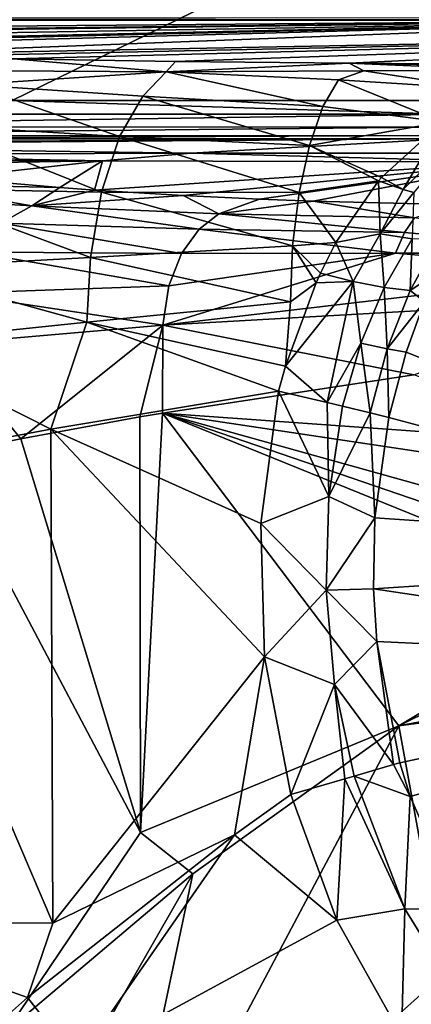
# Model space of a CAD drawing. Extents: x -0.426 to 0.426, y -0.551 to 0.
# Drawn here: x -0.112 to -0.071, y -0.226 to -0.123 of the extents above; entities that cross this region are included whole.
import ezdxf

# ---------------------------------------------------------------- set-up
doc = ezdxf.new("R2010")
doc.units = 0
doc.layers.add('L0_MINERALGUSS', color=7, linetype='CONTINUOUS')

msp = doc.modelspace()

# ---------------------------------------------------------------- linework, layer by layer
at = {"layer": 'L0_MINERALGUSS', "color": 8, "invisible_edges": 8}
for points in [[(-0.017478, -0.065006, 0.1197), (-0.421068, -0.001645, 0.1197), (-0.198262, -0.137098, 0.1197), (-0.017478, -0.065006, 0.1197)], [(-0.01513, -0.073755, 0.1197), (-0.017478, -0.065006, 0.1197), (-0.198262, -0.137098, 0.1197), (-0.01513, -0.073755, 0.1197)], [(-0.01513, -0.073755, 0.1197), (-0.198262, -0.137098, 0.1197), (-0.184916, -0.132779, 0.1197), (-0.01513, -0.073755, 0.1197)], [(-0.008722, -0.080158, 0.1197), (-0.01513, -0.073755, 0.1197), (-0.184916, -0.132779, 0.1197), (-0.008722, -0.080158, 0.1197)], [(-0.008722, -0.080158, 0.1197), (-0.184916, -0.132779, 0.1197), (-0.171935, -0.131404, 0.1197), (-0.008722, -0.080158, 0.1197)], [(-0.008722, -0.080158, 0.1197), (-0.171935, -0.131404, 0.1197), (-0.160402, -0.131199, 0.1197), (-0.008722, -0.080158, 0.1197)], [(-0.008722, -0.080158, 0.1197), (-0.160402, -0.131199, 0.1197), (-0.158337, -0.131198, 0.1197), (-0.008722, -0.080158, 0.1197)], [(-0.008722, -0.080158, 0.1197), (-0.158337, -0.131198, 0.1197), (-0.112823, -0.131178, 0.1197), (-0.008722, -0.080158, 0.1197)], [(-0.008722, -0.080158, 0.1197), (-0.112823, -0.131178, 0.1197), (-0.067308, -0.131159, 0.1197), (-0.008722, -0.080158, 0.1197)], [(-0.03586, -0.12244, 0.101277), (-0.03586, -0.12275, 0.100336), (-0.179371, -0.122621, 0.101038), (-0.03586, -0.12244, 0.101277)], [(-0.179371, -0.122621, 0.101038), (-0.03586, -0.12275, 0.100336), (-0.179371, -0.1228, 0.100336), (-0.179371, -0.122621, 0.101038)], [(-0.03586, -0.12275, 0.100336), (-0.17229, -0.123868, 0.084579), (-0.179371, -0.1228, 0.100336), (-0.03586, -0.12275, 0.100336)], [(-0.03586, -0.12275, 0.100336), (-0.168682, -0.124263, 0.078736), (-0.17229, -0.123868, 0.084579), (-0.03586, -0.12275, 0.100336)], [(-0.03586, -0.12275, 0.100336), (-0.167143, -0.124414, 0.076522), (-0.168682, -0.124263, 0.078736), (-0.03586, -0.12275, 0.100336)], [(-0.03586, -0.12275, 0.100336), (-0.161072, -0.124923, 0.069002), (-0.167143, -0.124414, 0.076522), (-0.03586, -0.12275, 0.100336)], [(-0.03586, -0.12275, 0.100336), (-0.154223, -0.125379, 0.062239), (-0.161072, -0.124923, 0.069002), (-0.03586, -0.12275, 0.100336)], [(-0.03586, -0.12275, 0.100336), (-0.152861, -0.125459, 0.061063), (-0.154223, -0.125379, 0.062239), (-0.03586, -0.12275, 0.100336)], [(-0.03586, -0.12275, 0.100336), (-0.15165, -0.125526, 0.060058), (-0.152861, -0.125459, 0.061063), (-0.03586, -0.12275, 0.100336)], [(-0.03586, -0.12275, 0.100336), (-0.146707, -0.12578, 0.056315), (-0.15165, -0.125526, 0.060058), (-0.03586, -0.12275, 0.100336)], [(-0.03586, -0.12275, 0.100336), (-0.130304, -0.1264, 0.047093), (-0.146707, -0.12578, 0.056315), (-0.03586, -0.12275, 0.100336)], [(-0.03586, -0.12275, 0.100336), (-0.014502, -0.124255, 0.078085), (-0.130304, -0.1264, 0.047093), (-0.03586, -0.12275, 0.100336)], [(-0.014502, -0.124255, 0.078085), (-0.123558, -0.126583, 0.044376), (-0.130304, -0.1264, 0.047093), (-0.014502, -0.124255, 0.078085)], [(-0.014502, -0.124255, 0.078085), (-0.112676, -0.126819, 0.040841), (-0.123558, -0.126583, 0.044376), (-0.014502, -0.124255, 0.078085)], [(-0.014502, -0.124255, 0.078085), (-0.095768, -0.127085, 0.036839), (-0.112676, -0.126819, 0.040841), (-0.014502, -0.124255, 0.078085)], [(-0.014502, -0.124255, 0.078085), (-0.077608, -0.127275, 0.033946), (-0.095768, -0.127085, 0.036839), (-0.014502, -0.124255, 0.078085)], [(-0.014502, -0.124255, 0.078085), (-0.059964, -0.127396, 0.032088), (-0.077608, -0.127275, 0.033946), (-0.014502, -0.124255, 0.078085)], [(-0.112676, -0.126819, 0.040841), (-0.096716, -0.128171, 0.030846), (-0.117209, -0.128031, 0.035204), (-0.112676, -0.126819, 0.040841)], [(-0.112676, -0.126819, 0.040841), (-0.095768, -0.127085, 0.036839), (-0.096716, -0.128171, 0.030846), (-0.112676, -0.126819, 0.040841)], [(-0.095768, -0.127085, 0.036839), (-0.077608, -0.127275, 0.033946), (-0.096716, -0.128171, 0.030846), (-0.095768, -0.127085, 0.036839)], [(-0.077608, -0.127275, 0.033946), (-0.076081, -0.128085, 0.028732), (-0.096716, -0.128171, 0.030846), (-0.077608, -0.127275, 0.033946)], [(-0.077608, -0.127275, 0.033946), (-0.059964, -0.127396, 0.032088), (-0.059885, -0.127426, 0.031679), (-0.077608, -0.127275, 0.033946)], [(-0.077608, -0.127275, 0.033946), (-0.06, -0.127613, 0.030024), (-0.060187, -0.127985, 0.027974), (-0.077608, -0.127275, 0.033946)], [(-0.077608, -0.127275, 0.033946), (-0.060187, -0.127985, 0.027974), (-0.06021, -0.127991, 0.027948), (-0.077608, -0.127275, 0.033946)], [(-0.077608, -0.127275, 0.033946), (-0.06021, -0.127991, 0.027948), (-0.076081, -0.128085, 0.028732), (-0.077608, -0.127275, 0.033946)], [(-0.077608, -0.127275, 0.033946), (-0.05991, -0.127489, 0.031016), (-0.06, -0.127613, 0.030024), (-0.077608, -0.127275, 0.033946)], [(-0.077608, -0.127275, 0.033946), (-0.059885, -0.127426, 0.031679), (-0.05991, -0.127489, 0.031016), (-0.077608, -0.127275, 0.033946)], [(-0.117209, -0.128031, 0.035204), (-0.096716, -0.128171, 0.030846), (-0.117291, -0.129512, 0.031171), (-0.117209, -0.128031, 0.035204)], [(-0.117291, -0.129512, 0.031171), (-0.096716, -0.128171, 0.030846), (-0.099178, -0.130726, 0.024873), (-0.117291, -0.129512, 0.031171)], [(-0.096716, -0.128171, 0.030846), (-0.080343, -0.131796, 0.020485), (-0.099178, -0.130726, 0.024873), (-0.096716, -0.128171, 0.030846)], [(-0.096716, -0.128171, 0.030846), (-0.076081, -0.128085, 0.028732), (-0.078723, -0.129024, 0.025917), (-0.096716, -0.128171, 0.030846)], [(-0.096716, -0.128171, 0.030846), (-0.078723, -0.129024, 0.025917), (-0.080343, -0.131796, 0.020485), (-0.096716, -0.128171, 0.030846)], [(-0.076081, -0.128085, 0.028732), (-0.063142, -0.130008, 0.022103), (-0.078723, -0.129024, 0.025917), (-0.076081, -0.128085, 0.028732)], [(-0.076081, -0.128085, 0.028732), (-0.06021, -0.127991, 0.027948), (-0.063142, -0.130008, 0.022103), (-0.076081, -0.128085, 0.028732)], [(-0.117291, -0.129512, 0.031171), (-0.101596, -0.134946, 0.019276), (-0.120975, -0.133781, 0.02471), (-0.117291, -0.129512, 0.031171)], [(-0.117291, -0.129512, 0.031171), (-0.099178, -0.130726, 0.024873), (-0.101596, -0.134946, 0.019276), (-0.117291, -0.129512, 0.031171)], [(-0.078723, -0.129024, 0.025917), (-0.067856, -0.133416, 0.0171), (-0.080343, -0.131796, 0.020485), (-0.078723, -0.129024, 0.025917)], [(-0.078723, -0.129024, 0.025917), (-0.063142, -0.130008, 0.022103), (-0.067856, -0.133416, 0.0171), (-0.078723, -0.129024, 0.025917)], [(-0.067307, -0.132602, 0.119431), (-0.112823, -0.131178, 0.1197), (-0.158335, -0.132613, 0.119441), (-0.067307, -0.132602, 0.119431)], [(-0.067307, -0.132602, 0.119431), (-0.067308, -0.131159, 0.1197), (-0.112823, -0.131178, 0.1197), (-0.067307, -0.132602, 0.119431)], [(-0.099178, -0.130726, 0.024873), (-0.081744, -0.13587, 0.015746), (-0.101596, -0.134946, 0.019276), (-0.099178, -0.130726, 0.024873)], [(-0.099178, -0.130726, 0.024873), (-0.080343, -0.131796, 0.020485), (-0.081744, -0.13587, 0.015746), (-0.099178, -0.130726, 0.024873)], [(-0.067307, -0.133936, 0.118579), (-0.067307, -0.132602, 0.119431), (-0.158335, -0.133958, 0.118595), (-0.067307, -0.133936, 0.118579)], [(-0.067307, -0.132602, 0.119431), (-0.158335, -0.132613, 0.119441), (-0.158335, -0.133958, 0.118595), (-0.067307, -0.132602, 0.119431)], [(-0.080343, -0.131796, 0.020485), (-0.067856, -0.133416, 0.0171), (-0.081744, -0.13587, 0.015746), (-0.080343, -0.131796, 0.020485)], [(-0.064048, -0.132508, 0.017604), (-0.071965, -0.140481, 0.010951), (-0.067856, -0.133416, 0.0171), (-0.064048, -0.132508, 0.017604)], [(-0.064048, -0.132508, 0.017604), (-0.070851, -0.140779, 0.010268), (-0.071965, -0.140481, 0.010951), (-0.064048, -0.132508, 0.017604)], [(-0.067856, -0.133416, 0.0171), (-0.074224, -0.139218, 0.012347), (-0.081744, -0.13587, 0.015746), (-0.067856, -0.133416, 0.0171)], [(-0.067856, -0.133416, 0.0171), (-0.071965, -0.140481, 0.010951), (-0.074224, -0.139218, 0.012347), (-0.067856, -0.133416, 0.0171)], [(-0.158335, -0.133958, 0.118595), (-0.158334, -0.134868, 0.117291), (-0.067307, -0.133936, 0.118579), (-0.158335, -0.133958, 0.118595)], [(-0.067307, -0.133936, 0.118579), (-0.158334, -0.134868, 0.117291), (-0.067306, -0.134835, 0.117277), (-0.067307, -0.133936, 0.118579)], [(-0.103492, -0.140736, 0.014687), (-0.123956, -0.140358, 0.018994), (-0.120975, -0.133781, 0.02471), (-0.103492, -0.140736, 0.014687)], [(-0.101596, -0.134946, 0.019276), (-0.103492, -0.140736, 0.014687), (-0.120975, -0.133781, 0.02471), (-0.101596, -0.134946, 0.019276)], [(-0.067306, -0.134835, 0.117277), (-0.158334, -0.135195, 0.115852), (-0.067306, -0.135157, 0.115845), (-0.067306, -0.134835, 0.117277)], [(-0.158334, -0.134868, 0.117291), (-0.158334, -0.135195, 0.115852), (-0.067306, -0.134835, 0.117277), (-0.158334, -0.134868, 0.117291)], [(-0.158334, -0.135195, 0.115852), (-0.153929, -0.135606, 0.106143), (-0.067306, -0.135157, 0.115845), (-0.158334, -0.135195, 0.115852)], [(-0.067306, -0.135157, 0.115845), (-0.153929, -0.135606, 0.106143), (-0.151757, -0.135824, 0.101735), (-0.067306, -0.135157, 0.115845)], [(-0.067306, -0.135157, 0.115845), (-0.151757, -0.135824, 0.101735), (-0.094103, -0.13668, 0.086278), (-0.067306, -0.135157, 0.115845)], [(-0.151757, -0.135824, 0.101735), (-0.142819, -0.136787, 0.085915), (-0.094103, -0.13668, 0.086278), (-0.151757, -0.135824, 0.101735)], [(-0.082842, -0.140767, 0.012123), (-0.103492, -0.140736, 0.014687), (-0.101596, -0.134946, 0.019276), (-0.082842, -0.140767, 0.012123)], [(-0.081744, -0.13587, 0.015746), (-0.082842, -0.140767, 0.012123), (-0.101596, -0.134946, 0.019276), (-0.081744, -0.13587, 0.015746)], [(-0.067306, -0.135157, 0.115845), (-0.094103, -0.13668, 0.086278), (-0.014498, -0.136606, 0.086271), (-0.067306, -0.135157, 0.115845)], [(-0.094103, -0.13668, 0.086278), (-0.142819, -0.136787, 0.085915), (-0.103397, -0.137468, 0.076024), (-0.094103, -0.13668, 0.086278)], [(-0.142819, -0.136787, 0.085915), (-0.137327, -0.137402, 0.077804), (-0.103397, -0.137468, 0.076024), (-0.142819, -0.136787, 0.085915)], [(-0.094103, -0.13668, 0.086278), (-0.103397, -0.137468, 0.076024), (-0.060125, -0.137616, 0.072978), (-0.094103, -0.13668, 0.086278)], [(-0.094103, -0.13668, 0.086278), (-0.014947, -0.136795, 0.083051), (-0.014498, -0.136606, 0.086271), (-0.094103, -0.13668, 0.086278)], [(-0.094103, -0.13668, 0.086278), (-0.060125, -0.137616, 0.072978), (-0.014947, -0.136795, 0.083051), (-0.094103, -0.13668, 0.086278)], [(-0.074541, -0.139554, 0.012145), (-0.082842, -0.140767, 0.012123), (-0.081744, -0.13587, 0.015746), (-0.074541, -0.139554, 0.012145)], [(-0.074224, -0.139218, 0.012347), (-0.074541, -0.139554, 0.012145), (-0.081744, -0.13587, 0.015746), (-0.074224, -0.139218, 0.012347)], [(-0.137327, -0.137402, 0.077804), (-0.132204, -0.13797, 0.071189), (-0.103397, -0.137468, 0.076024), (-0.137327, -0.137402, 0.077804)], [(-0.103397, -0.137468, 0.076024), (-0.132204, -0.13797, 0.071189), (-0.119582, -0.139265, 0.058165), (-0.103397, -0.137468, 0.076024)], [(-0.103397, -0.137468, 0.076024), (-0.119582, -0.139265, 0.058165), (-0.107837, -0.140265, 0.049428), (-0.103397, -0.137468, 0.076024)], [(-0.103397, -0.137468, 0.076024), (-0.107837, -0.140265, 0.049428), (-0.104213, -0.140527, 0.047268), (-0.103397, -0.137468, 0.076024)], [(-0.103397, -0.137468, 0.076024), (-0.104213, -0.140527, 0.047268), (-0.060125, -0.137616, 0.072978), (-0.103397, -0.137468, 0.076024)], [(-0.060125, -0.137616, 0.072978), (-0.104213, -0.140527, 0.047268), (-0.094945, -0.141095, 0.042693), (-0.060125, -0.137616, 0.072978)], [(-0.060125, -0.137616, 0.072978), (-0.094945, -0.141095, 0.042693), (-0.086964, -0.141473, 0.039687), (-0.060125, -0.137616, 0.072978)], [(-0.060125, -0.137616, 0.072978), (-0.086964, -0.141473, 0.039687), (-0.081375, -0.141682, 0.038008), (-0.060125, -0.137616, 0.072978)], [(-0.060125, -0.137616, 0.072978), (-0.081375, -0.141682, 0.038008), (-0.066577, -0.142055, 0.034862), (-0.060125, -0.137616, 0.072978)], [(-0.123975, -0.139897, 0.053319), (-0.128895, -0.141028, 0.047892), (-0.110786, -0.14218, 0.03894), (-0.123975, -0.139897, 0.053319)], [(-0.119582, -0.139265, 0.058165), (-0.123975, -0.139897, 0.053319), (-0.107837, -0.140265, 0.049428), (-0.119582, -0.139265, 0.058165)], [(-0.123975, -0.139897, 0.053319), (-0.110786, -0.14218, 0.03894), (-0.107837, -0.140265, 0.049428), (-0.123975, -0.139897, 0.053319)], [(-0.074541, -0.139554, 0.012145), (-0.079005, -0.145991, 0.00926), (-0.082842, -0.140767, 0.012123), (-0.074541, -0.139554, 0.012145)], [(-0.074372, -0.145116, 0.008612), (-0.079005, -0.145991, 0.00926), (-0.074541, -0.139554, 0.012145), (-0.074372, -0.145116, 0.008612)], [(-0.071965, -0.140481, 0.010951), (-0.074541, -0.139554, 0.012145), (-0.074224, -0.139218, 0.012347), (-0.071965, -0.140481, 0.010951)], [(-0.071965, -0.140481, 0.010951), (-0.074372, -0.145116, 0.008612), (-0.074541, -0.139554, 0.012145), (-0.071965, -0.140481, 0.010951)], [(-0.104651, -0.147586, 0.01158), (-0.125768, -0.148665, 0.015107), (-0.123956, -0.140358, 0.018994), (-0.104651, -0.147586, 0.01158)], [(-0.103492, -0.140736, 0.014687), (-0.104651, -0.147586, 0.01158), (-0.123956, -0.140358, 0.018994), (-0.103492, -0.140736, 0.014687)], [(-0.107837, -0.140265, 0.049428), (-0.110786, -0.14218, 0.03894), (-0.104213, -0.140527, 0.047268), (-0.107837, -0.140265, 0.049428)], [(-0.104213, -0.140527, 0.047268), (-0.110786, -0.14218, 0.03894), (-0.094945, -0.141095, 0.042693), (-0.104213, -0.140527, 0.047268)], [(-0.083533, -0.146341, 0.009541), (-0.104651, -0.147586, 0.01158), (-0.103492, -0.140736, 0.014687), (-0.083533, -0.146341, 0.009541)], [(-0.082842, -0.140767, 0.012123), (-0.083533, -0.146341, 0.009541), (-0.103492, -0.140736, 0.014687), (-0.082842, -0.140767, 0.012123)], [(-0.079005, -0.145991, 0.00926), (-0.083533, -0.146341, 0.009541), (-0.082842, -0.140767, 0.012123), (-0.079005, -0.145991, 0.00926)], [(-0.070851, -0.140779, 0.010268), (-0.074372, -0.145116, 0.008612), (-0.071965, -0.140481, 0.010951), (-0.070851, -0.140779, 0.010268)], [(-0.070851, -0.140779, 0.010268), (-0.071002, -0.145617, 0.006358), (-0.074372, -0.145116, 0.008612), (-0.070851, -0.140779, 0.010268)], [(-0.128895, -0.141028, 0.047892), (-0.114005, -0.143991, 0.035007), (-0.110786, -0.14218, 0.03894), (-0.128895, -0.141028, 0.047892)], [(-0.094945, -0.141095, 0.042693), (-0.110786, -0.14218, 0.03894), (-0.091218, -0.143, 0.03296), (-0.094945, -0.141095, 0.042693)], [(-0.094945, -0.141095, 0.042693), (-0.091218, -0.143, 0.03296), (-0.086964, -0.141473, 0.039687), (-0.094945, -0.141095, 0.042693)], [(-0.086964, -0.141473, 0.039687), (-0.091218, -0.143, 0.03296), (-0.081375, -0.141682, 0.038008), (-0.086964, -0.141473, 0.039687)], [(-0.081375, -0.141682, 0.038008), (-0.091218, -0.143, 0.03296), (-0.070785, -0.143432, 0.029493), (-0.081375, -0.141682, 0.038008)], [(-0.081375, -0.141682, 0.038008), (-0.070785, -0.143432, 0.029493), (-0.066577, -0.142055, 0.034862), (-0.081375, -0.141682, 0.038008)], [(-0.110786, -0.14218, 0.03894), (-0.114005, -0.143991, 0.035007), (-0.093291, -0.14463, 0.029978), (-0.110786, -0.14218, 0.03894)], [(-0.110786, -0.14218, 0.03894), (-0.093291, -0.14463, 0.029978), (-0.091218, -0.143, 0.03296), (-0.110786, -0.14218, 0.03894)], [(-0.091218, -0.143, 0.03296), (-0.093291, -0.14463, 0.029978), (-0.071827, -0.144958, 0.027056), (-0.091218, -0.143, 0.03296)], [(-0.091218, -0.143, 0.03296), (-0.071827, -0.144958, 0.027056), (-0.070785, -0.143432, 0.029493), (-0.091218, -0.143, 0.03296)], [(-0.114005, -0.143991, 0.035007), (-0.116864, -0.147015, 0.031584), (-0.095121, -0.147147, 0.027455), (-0.114005, -0.143991, 0.035007)], [(-0.114005, -0.143991, 0.035007), (-0.095121, -0.147147, 0.027455), (-0.093291, -0.14463, 0.029978), (-0.114005, -0.143991, 0.035007)], [(-0.070785, -0.143432, 0.029493), (-0.071827, -0.144958, 0.027056), (-0.04995, -0.146962, 0.023453), (-0.070785, -0.143432, 0.029493)], [(-0.093291, -0.14463, 0.029978), (-0.095121, -0.147147, 0.027455), (-0.072743, -0.147136, 0.025045), (-0.093291, -0.14463, 0.029978)], [(-0.071827, -0.144958, 0.027056), (-0.093291, -0.14463, 0.029978), (-0.072743, -0.147136, 0.025045), (-0.071827, -0.144958, 0.027056)], [(-0.04995, -0.146962, 0.023453), (-0.071827, -0.144958, 0.027056), (-0.072743, -0.147136, 0.025045), (-0.04995, -0.146962, 0.023453)], [(-0.079005, -0.145991, 0.00926), (-0.080602, -0.149222, 0.008409), (-0.083533, -0.146341, 0.009541), (-0.079005, -0.145991, 0.00926)], [(-0.077185, -0.150098, 0.007437), (-0.080602, -0.149222, 0.008409), (-0.079005, -0.145991, 0.00926), (-0.077185, -0.150098, 0.007437)], [(-0.074372, -0.145116, 0.008612), (-0.077185, -0.150098, 0.007437), (-0.079005, -0.145991, 0.00926), (-0.074372, -0.145116, 0.008612)], [(-0.073949, -0.150722, 0.005587), (-0.077185, -0.150098, 0.007437), (-0.074372, -0.145116, 0.008612), (-0.073949, -0.150722, 0.005587)], [(-0.071002, -0.145617, 0.006358), (-0.073949, -0.150722, 0.005587), (-0.074372, -0.145116, 0.008612), (-0.071002, -0.145617, 0.006358)], [(-0.071002, -0.145617, 0.006358), (-0.071211, -0.151022, 0.002993), (-0.073949, -0.150722, 0.005587), (-0.071002, -0.145617, 0.006358)], [(-0.068232, -0.145559, 0.003348), (-0.071211, -0.151022, 0.002993), (-0.071002, -0.145617, 0.006358), (-0.068232, -0.145559, 0.003348)], [(-0.068232, -0.145559, 0.003348), (-0.068439, -0.149175, 0.000005), (-0.071211, -0.151022, 0.002993), (-0.068232, -0.145559, 0.003348)], [(-0.096454, -0.150541, 0.025516), (-0.116864, -0.147015, 0.031584), (-0.118978, -0.151338, 0.029016), (-0.096454, -0.150541, 0.025516)], [(-0.095121, -0.147147, 0.027455), (-0.116864, -0.147015, 0.031584), (-0.096454, -0.150541, 0.025516), (-0.095121, -0.147147, 0.027455)], [(-0.083533, -0.146341, 0.009541), (-0.083742, -0.152219, 0.008072), (-0.104651, -0.147586, 0.01158), (-0.083533, -0.146341, 0.009541)], [(-0.049948, -0.149151, 0.022092), (-0.072743, -0.147136, 0.025045), (-0.097084, -0.154648, 0.024329), (-0.049948, -0.149151, 0.022092)], [(-0.072743, -0.147136, 0.025045), (-0.096454, -0.150541, 0.025516), (-0.097084, -0.154648, 0.024329), (-0.072743, -0.147136, 0.025045)], [(-0.072743, -0.147136, 0.025045), (-0.095121, -0.147147, 0.027455), (-0.096454, -0.150541, 0.025516), (-0.072743, -0.147136, 0.025045)], [(-0.081059, -0.150239, 0.008212), (-0.083742, -0.152219, 0.008072), (-0.083533, -0.146341, 0.009541), (-0.081059, -0.150239, 0.008212)], [(-0.080602, -0.149222, 0.008409), (-0.081059, -0.150239, 0.008212), (-0.083533, -0.146341, 0.009541), (-0.080602, -0.149222, 0.008409)], [(-0.04995, -0.147041, 0.023394), (-0.04995, -0.146962, 0.023453), (-0.072743, -0.147136, 0.025045), (-0.04995, -0.147041, 0.023394)], [(-0.049948, -0.149151, 0.022092), (-0.04995, -0.147041, 0.023394), (-0.072743, -0.147136, 0.025045), (-0.049948, -0.149151, 0.022092)], [(-0.104651, -0.147586, 0.01158), (-0.105037, -0.154321, 0.010083), (-0.125768, -0.148665, 0.015107), (-0.104651, -0.147586, 0.01158)], [(-0.083742, -0.152219, 0.008072), (-0.105037, -0.154321, 0.010083), (-0.104651, -0.147586, 0.01158), (-0.083742, -0.152219, 0.008072)], [(-0.105037, -0.154321, 0.010083), (-0.126395, -0.156589, 0.01344), (-0.125768, -0.148665, 0.015107), (-0.105037, -0.154321, 0.010083)], [(-0.049948, -0.151994, 0.021074), (-0.049948, -0.149151, 0.022092), (-0.097084, -0.154648, 0.024329), (-0.049948, -0.151994, 0.021074)], [(-0.068439, -0.149175, 0.000005), (-0.069732, -0.152167, 0.000005), (-0.071211, -0.151022, 0.002993), (-0.068439, -0.149175, 0.000005)], [(-0.077185, -0.150098, 0.007437), (-0.08424, -0.158948, 0.007523), (-0.081059, -0.150239, 0.008212), (-0.077185, -0.150098, 0.007437)], [(-0.077185, -0.150098, 0.007437), (-0.079908, -0.162738, 0.006137), (-0.08424, -0.158948, 0.007523), (-0.077185, -0.150098, 0.007437)], [(-0.077185, -0.150098, 0.007437), (-0.081059, -0.150239, 0.008212), (-0.080602, -0.149222, 0.008409), (-0.077185, -0.150098, 0.007437)], [(-0.076372, -0.156525, 0.005229), (-0.079908, -0.162738, 0.006137), (-0.077185, -0.150098, 0.007437), (-0.076372, -0.156525, 0.005229)], [(-0.073949, -0.150722, 0.005587), (-0.076372, -0.156525, 0.005229), (-0.077185, -0.150098, 0.007437), (-0.073949, -0.150722, 0.005587)], [(-0.096454, -0.150541, 0.025516), (-0.118978, -0.151338, 0.029016), (-0.097084, -0.154648, 0.024329), (-0.096454, -0.150541, 0.025516)], [(-0.081059, -0.150239, 0.008212), (-0.08424, -0.158948, 0.007523), (-0.083742, -0.152219, 0.008072), (-0.081059, -0.150239, 0.008212)], [(-0.073638, -0.157105, 0.002828), (-0.076372, -0.156525, 0.005229), (-0.073949, -0.150722, 0.005587), (-0.073638, -0.157105, 0.002828)], [(-0.071211, -0.151022, 0.002993), (-0.073638, -0.157105, 0.002828), (-0.073949, -0.150722, 0.005587), (-0.071211, -0.151022, 0.002993)], [(-0.071211, -0.151022, 0.002993), (-0.069732, -0.152167, 0.000005), (-0.073638, -0.157105, 0.002828), (-0.071211, -0.151022, 0.002993)], [(-0.097084, -0.154648, 0.024329), (-0.118978, -0.151338, 0.029016), (-0.120029, -0.15665, 0.027596), (-0.097084, -0.154648, 0.024329)], [(-0.083742, -0.152219, 0.008072), (-0.08424, -0.158948, 0.007523), (-0.105037, -0.154321, 0.010083), (-0.083742, -0.152219, 0.008072)], [(-0.049948, -0.151994, 0.021074), (-0.097084, -0.154648, 0.024329), (-0.070857, -0.159844, 0.02162), (-0.049948, -0.151994, 0.021074)], [(-0.069732, -0.152167, 0.000005), (-0.071639, -0.157452, 0.000005), (-0.073638, -0.157105, 0.002828), (-0.069732, -0.152167, 0.000005)], [(-0.019857, -0.178507, 0.000005), (-0.071639, -0.157452, 0.000005), (-0.069732, -0.152167, 0.000005), (-0.019857, -0.178507, 0.000005)], [(-0.105037, -0.154321, 0.010083), (-0.108796, -0.165507, 0.009902), (-0.126395, -0.156589, 0.01344), (-0.105037, -0.154321, 0.010083)], [(-0.084999, -0.161537, 0.007518), (-0.108796, -0.165507, 0.009902), (-0.105037, -0.154321, 0.010083), (-0.084999, -0.161537, 0.007518)], [(-0.08424, -0.158948, 0.007523), (-0.084999, -0.161537, 0.007518), (-0.105037, -0.154321, 0.010083), (-0.08424, -0.158948, 0.007523)], [(-0.097084, -0.154648, 0.024329), (-0.120029, -0.15665, 0.027596), (-0.111917, -0.166539, 0.025482), (-0.097084, -0.154648, 0.024329)], [(-0.097084, -0.154648, 0.024329), (-0.111917, -0.166539, 0.025482), (-0.099496, -0.164243, 0.023895), (-0.097084, -0.154648, 0.024329)], [(-0.097084, -0.154648, 0.024329), (-0.099496, -0.164243, 0.023895), (-0.097104, -0.163828, 0.023641), (-0.097084, -0.154648, 0.024329)], [(-0.070857, -0.159844, 0.02162), (-0.097084, -0.154648, 0.024329), (-0.097104, -0.163828, 0.023641), (-0.070857, -0.159844, 0.02162)], [(-0.108796, -0.165507, 0.009902), (-0.129048, -0.169359, 0.013306), (-0.126395, -0.156589, 0.01344), (-0.108796, -0.165507, 0.009902)], [(-0.111917, -0.166539, 0.025482), (-0.120029, -0.15665, 0.027596), (-0.120286, -0.16821, 0.026865), (-0.111917, -0.166539, 0.025482)], [(-0.076372, -0.156525, 0.005229), (-0.078284, -0.163124, 0.005219), (-0.079908, -0.162738, 0.006137), (-0.076372, -0.156525, 0.005229)], [(-0.075406, -0.163817, 0.002751), (-0.078284, -0.163124, 0.005219), (-0.076372, -0.156525, 0.005229), (-0.075406, -0.163817, 0.002751)], [(-0.073638, -0.157105, 0.002828), (-0.075406, -0.163817, 0.002751), (-0.076372, -0.156525, 0.005229), (-0.073638, -0.157105, 0.002828)], [(-0.073638, -0.157105, 0.002828), (-0.07345, -0.164304, 0.000005), (-0.075406, -0.163817, 0.002751), (-0.073638, -0.157105, 0.002828)], [(-0.073638, -0.157105, 0.002828), (-0.071639, -0.157452, 0.000005), (-0.07345, -0.164304, 0.000005), (-0.073638, -0.157105, 0.002828)], [(-0.019857, -0.178507, 0.000005), (-0.07345, -0.164304, 0.000005), (-0.071639, -0.157452, 0.000005), (-0.019857, -0.178507, 0.000005)], [(-0.079908, -0.162738, 0.006137), (-0.084999, -0.161537, 0.007518), (-0.08424, -0.158948, 0.007523), (-0.079908, -0.162738, 0.006137)], [(-0.049942, -0.167243, 0.020404), (-0.070857, -0.159844, 0.02162), (-0.097104, -0.163828, 0.023641), (-0.049942, -0.167243, 0.020404)], [(-0.084999, -0.161537, 0.007518), (-0.086829, -0.175369, 0.007583), (-0.108796, -0.165507, 0.009902), (-0.084999, -0.161537, 0.007518)], [(-0.079713, -0.172543, 0.005246), (-0.086829, -0.175369, 0.007583), (-0.084999, -0.161537, 0.007518), (-0.079713, -0.172543, 0.005246)], [(-0.079713, -0.172543, 0.005246), (-0.084999, -0.161537, 0.007518), (-0.079908, -0.162738, 0.006137), (-0.079713, -0.172543, 0.005246)], [(-0.078284, -0.163124, 0.005219), (-0.079713, -0.172543, 0.005246), (-0.079908, -0.162738, 0.006137), (-0.078284, -0.163124, 0.005219)], [(-0.075406, -0.163817, 0.002751), (-0.079713, -0.172543, 0.005246), (-0.078284, -0.163124, 0.005219), (-0.075406, -0.163817, 0.002751)], [(-0.099399, -0.207683, 0.023992), (-0.099496, -0.164243, 0.023895), (-0.111917, -0.166539, 0.025482), (-0.099399, -0.207683, 0.023992)], [(-0.097104, -0.163828, 0.023641), (-0.099496, -0.164243, 0.023895), (-0.099399, -0.207683, 0.023992), (-0.097104, -0.163828, 0.023641)], [(-0.072393, -0.196506, 0.02167), (-0.097104, -0.163828, 0.023641), (-0.099399, -0.207683, 0.023992), (-0.072393, -0.196506, 0.02167)], [(-0.049937, -0.183017, 0.020325), (-0.097104, -0.163828, 0.023641), (-0.072393, -0.196506, 0.02167), (-0.049937, -0.183017, 0.020325)], [(-0.049937, -0.183017, 0.020325), (-0.049938, -0.180017, 0.020321), (-0.097104, -0.163828, 0.023641), (-0.049937, -0.183017, 0.020325)], [(-0.049938, -0.180017, 0.020321), (-0.049939, -0.177017, 0.020325), (-0.097104, -0.163828, 0.023641), (-0.049938, -0.180017, 0.020321)], [(-0.049939, -0.177017, 0.020325), (-0.049941, -0.170931, 0.020363), (-0.097104, -0.163828, 0.023641), (-0.049939, -0.177017, 0.020325)], [(-0.049941, -0.170931, 0.020363), (-0.049942, -0.167243, 0.020404), (-0.097104, -0.163828, 0.023641), (-0.049941, -0.170931, 0.020363)], [(-0.074922, -0.174768, 0.000005), (-0.079713, -0.172543, 0.005246), (-0.075406, -0.163817, 0.002751), (-0.074922, -0.174768, 0.000005)], [(-0.075406, -0.163817, 0.002751), (-0.07345, -0.164304, 0.000005), (-0.074922, -0.174768, 0.000005), (-0.075406, -0.163817, 0.002751)], [(-0.019857, -0.178507, 0.000005), (-0.074922, -0.174768, 0.000005), (-0.07345, -0.164304, 0.000005), (-0.019857, -0.178507, 0.000005)], [(-0.108571, -0.217141, 0.010085), (-0.129048, -0.169359, 0.013306), (-0.108796, -0.165507, 0.009902), (-0.108571, -0.217141, 0.010085)], [(-0.086459, -0.189317, 0.007569), (-0.108571, -0.217141, 0.010085), (-0.108796, -0.165507, 0.009902), (-0.086459, -0.189317, 0.007569)], [(-0.086459, -0.189317, 0.007569), (-0.108796, -0.165507, 0.009902), (-0.086829, -0.175369, 0.007583), (-0.086459, -0.189317, 0.007569)], [(-0.099399, -0.207683, 0.023992), (-0.111917, -0.166539, 0.025482), (-0.120286, -0.16821, 0.026865), (-0.099399, -0.207683, 0.023992)], [(-0.099399, -0.207683, 0.023992), (-0.120286, -0.16821, 0.026865), (-0.113424, -0.228422, 0.026074), (-0.099399, -0.207683, 0.023992)], [(-0.108571, -0.217141, 0.010085), (-0.133668, -0.217064, 0.01451), (-0.129048, -0.169359, 0.013306), (-0.108571, -0.217141, 0.010085)], [(-0.079713, -0.172543, 0.005246), (-0.080022, -0.182345, 0.005252), (-0.086829, -0.175369, 0.007583), (-0.079713, -0.172543, 0.005246)], [(-0.079713, -0.172543, 0.005246), (-0.074922, -0.174768, 0.000005), (-0.080022, -0.182345, 0.005252), (-0.079713, -0.172543, 0.005246)], [(-0.074922, -0.174768, 0.000005), (-0.075067, -0.18219, 0.000005), (-0.080022, -0.182345, 0.005252), (-0.074922, -0.174768, 0.000005)], [(-0.019857, -0.178507, 0.000005), (-0.075067, -0.18219, 0.000005), (-0.074922, -0.174768, 0.000005), (-0.019857, -0.178507, 0.000005)], [(-0.080022, -0.182345, 0.005252), (-0.086459, -0.189317, 0.007569), (-0.086829, -0.175369, 0.007583), (-0.080022, -0.182345, 0.005252)], [(-0.019857, -0.178507, 0.000005), (-0.022934, -0.190008, 0.000005), (-0.075067, -0.18219, 0.000005), (-0.019857, -0.178507, 0.000005)], [(-0.079137, -0.192186, 0.005235), (-0.086459, -0.189317, 0.007569), (-0.080022, -0.182345, 0.005252), (-0.079137, -0.192186, 0.005235)], [(-0.075067, -0.18219, 0.000005), (-0.074705, -0.187715, 0.000005), (-0.080022, -0.182345, 0.005252), (-0.075067, -0.18219, 0.000005)], [(-0.080022, -0.182345, 0.005252), (-0.074705, -0.187715, 0.000005), (-0.079137, -0.192186, 0.005235), (-0.080022, -0.182345, 0.005252)], [(-0.022934, -0.190008, 0.000005), (-0.074705, -0.187715, 0.000005), (-0.075067, -0.18219, 0.000005), (-0.022934, -0.190008, 0.000005)], [(-0.049924, -0.185455, 0.020335), (-0.049937, -0.183017, 0.020325), (-0.072393, -0.196506, 0.02167), (-0.049924, -0.185455, 0.020335)], [(-0.049325, -0.19222, 0.020366), (-0.049924, -0.185455, 0.020335), (-0.072393, -0.196506, 0.02167), (-0.049325, -0.19222, 0.020366)], [(-0.072951, -0.200572, 0.001085), (-0.079137, -0.192186, 0.005235), (-0.074705, -0.187715, 0.000005), (-0.072951, -0.200572, 0.001085)], [(-0.074705, -0.187715, 0.000005), (-0.072294, -0.200376, 0.000005), (-0.072951, -0.200572, 0.001085), (-0.074705, -0.187715, 0.000005)], [(-0.022934, -0.190008, 0.000005), (-0.072294, -0.200376, 0.000005), (-0.074705, -0.187715, 0.000005), (-0.022934, -0.190008, 0.000005)], [(-0.086459, -0.189317, 0.007569), (-0.089581, -0.207913, 0.007996), (-0.108571, -0.217141, 0.010085), (-0.086459, -0.189317, 0.007569)], [(-0.083708, -0.203705, 0.007482), (-0.089581, -0.207913, 0.007996), (-0.086459, -0.189317, 0.007569), (-0.083708, -0.203705, 0.007482)], [(-0.079137, -0.192186, 0.005235), (-0.083708, -0.203705, 0.007482), (-0.086459, -0.189317, 0.007569), (-0.079137, -0.192186, 0.005235)], [(-0.022934, -0.190008, 0.000005), (-0.071209, -0.203903, 0.000005), (-0.072294, -0.200376, 0.000005), (-0.022934, -0.190008, 0.000005)], [(-0.022934, -0.190008, 0.000005), (-0.066044, -0.215793, 0.000005), (-0.071209, -0.203903, 0.000005), (-0.022934, -0.190008, 0.000005)], [(-0.078045, -0.20207, 0.005787), (-0.083708, -0.203705, 0.007482), (-0.079137, -0.192186, 0.005235), (-0.078045, -0.20207, 0.005787)], [(-0.077072, -0.201787, 0.0052), (-0.078045, -0.20207, 0.005787), (-0.079137, -0.192186, 0.005235), (-0.077072, -0.201787, 0.0052)], [(-0.072951, -0.200572, 0.001085), (-0.077072, -0.201787, 0.0052), (-0.079137, -0.192186, 0.005235), (-0.072951, -0.200572, 0.001085)], [(-0.049039, -0.193471, 0.020368), (-0.049325, -0.19222, 0.020366), (-0.072393, -0.196506, 0.02167), (-0.049039, -0.193471, 0.020368)], [(-0.049039, -0.193471, 0.020368), (-0.072393, -0.196506, 0.02167), (-0.067704, -0.222437, 0.021981), (-0.049039, -0.193471, 0.020368)], [(-0.067704, -0.222437, 0.021981), (-0.072393, -0.196506, 0.02167), (-0.102825, -0.253825, 0.025577), (-0.067704, -0.222437, 0.021981)], [(-0.072393, -0.196506, 0.02167), (-0.093946, -0.211993, 0.023498), (-0.102825, -0.253825, 0.025577), (-0.072393, -0.196506, 0.02167)], [(-0.072393, -0.196506, 0.02167), (-0.099399, -0.207683, 0.023992), (-0.093946, -0.211993, 0.023498), (-0.072393, -0.196506, 0.02167)], [(-0.071209, -0.203903, 0.000005), (-0.077072, -0.201787, 0.0052), (-0.072951, -0.200572, 0.001085), (-0.071209, -0.203903, 0.000005)], [(-0.072294, -0.200376, 0.000005), (-0.071209, -0.203903, 0.000005), (-0.072951, -0.200572, 0.001085), (-0.072294, -0.200376, 0.000005)], [(-0.078045, -0.20207, 0.005787), (-0.078905, -0.216817, 0.007394), (-0.083708, -0.203705, 0.007482), (-0.078045, -0.20207, 0.005787)], [(-0.071789, -0.215641, 0.005164), (-0.078905, -0.216817, 0.007394), (-0.078045, -0.20207, 0.005787), (-0.071789, -0.215641, 0.005164)], [(-0.071789, -0.215641, 0.005164), (-0.078045, -0.20207, 0.005787), (-0.077072, -0.201787, 0.0052), (-0.071789, -0.215641, 0.005164)], [(-0.077072, -0.201787, 0.0052), (-0.071209, -0.203903, 0.000005), (-0.071789, -0.215641, 0.005164), (-0.077072, -0.201787, 0.0052)], [(-0.078905, -0.216817, 0.007394), (-0.089581, -0.207913, 0.007996), (-0.083708, -0.203705, 0.007482), (-0.078905, -0.216817, 0.007394)], [(-0.066044, -0.215793, 0.000005), (-0.071789, -0.215641, 0.005164), (-0.071209, -0.203903, 0.000005), (-0.066044, -0.215793, 0.000005)], [(-0.093946, -0.211993, 0.023498), (-0.099399, -0.207683, 0.023992), (-0.113424, -0.228422, 0.026074), (-0.093946, -0.211993, 0.023498)], [(-0.089581, -0.207913, 0.007996), (-0.106041, -0.231559, 0.010032), (-0.111215, -0.224897, 0.010549), (-0.089581, -0.207913, 0.007996)], [(-0.089581, -0.207913, 0.007996), (-0.111215, -0.224897, 0.010549), (-0.108571, -0.217141, 0.010085), (-0.089581, -0.207913, 0.007996)], [(-0.078905, -0.216817, 0.007394), (-0.106041, -0.231559, 0.010032), (-0.089581, -0.207913, 0.007996), (-0.078905, -0.216817, 0.007394)], [(-0.093946, -0.211993, 0.023498), (-0.113424, -0.228422, 0.026074), (-0.114106, -0.247113, 0.026618), (-0.093946, -0.211993, 0.023498)], [(-0.093946, -0.211993, 0.023498), (-0.114106, -0.247113, 0.026618), (-0.102825, -0.253825, 0.025577), (-0.093946, -0.211993, 0.023498)], [(-0.071789, -0.215641, 0.005164), (-0.072137, -0.228879, 0.007409), (-0.078905, -0.216817, 0.007394), (-0.071789, -0.215641, 0.005164)], [(-0.06402, -0.228259, 0.005209), (-0.072137, -0.228879, 0.007409), (-0.071789, -0.215641, 0.005164), (-0.06402, -0.228259, 0.005209)], [(-0.06402, -0.228259, 0.005209), (-0.071789, -0.215641, 0.005164), (-0.066044, -0.215793, 0.000005), (-0.06402, -0.228259, 0.005209)], [(-0.108571, -0.217141, 0.010085), (-0.111215, -0.224897, 0.010549), (-0.133668, -0.217064, 0.01451), (-0.108571, -0.217141, 0.010085)], [(-0.111215, -0.224897, 0.010549), (-0.129692, -0.241322, 0.013971), (-0.133668, -0.217064, 0.01451), (-0.111215, -0.224897, 0.010549)], [(-0.072137, -0.228879, 0.007409), (-0.106041, -0.231559, 0.010032), (-0.078905, -0.216817, 0.007394), (-0.072137, -0.228879, 0.007409)], [(-0.067704, -0.222437, 0.021981), (-0.102825, -0.253825, 0.025577), (-0.091335, -0.260341, 0.02506), (-0.067704, -0.222437, 0.021981)], [(-0.067704, -0.222437, 0.021981), (-0.091335, -0.260341, 0.02506), (-0.067983, -0.273027, 0.024955), (-0.067704, -0.222437, 0.021981)], [(-0.106041, -0.231559, 0.010032), (-0.129692, -0.241322, 0.013971), (-0.111215, -0.224897, 0.010549), (-0.106041, -0.231559, 0.010032)]]:
    msp.add_3dface(points, dxfattribs=at)

doc.saveas('drawing.dxf')
